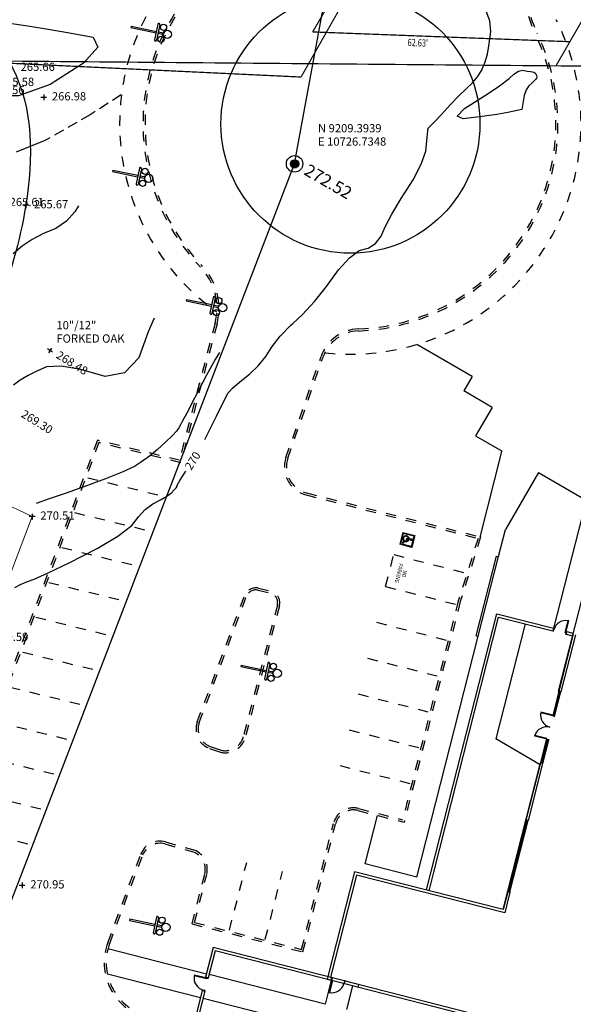
# Model space of a CAD drawing. Units: feet. Extents: x 9336 to 11322, y 8607 to 10184.
# Drawn here: x 10660 to 10795, y 9005 to 9244 of the extents above; entities that cross this region are included whole.
import ezdxf
from ezdxf.enums import TextEntityAlignment as Align

# ---------------------------------------------------------------- set-up
doc = ezdxf.new("R2010")
doc.units = ezdxf.units.FT
doc.header["$LTSCALE"] = 40
doc.header["$MEASUREMENT"] = 0
for name, pattern in [('2DASHED', [0.125, 0.0625, -0.0625]), ('DASHED', [0.75, 0.5, -0.25]), ('DASHED2', [0.375, 0.25, -0.125]), ('PHANTOM', [2.5, 1.25, -0.25, 0.25, -0.25, 0.25, -0.25])]:
    doc.linetypes.add(name, pattern=pattern)
doc.layers.get('0').update_dxf_attribs({"linetype": 'CONTINUOUS'})
for name, color, linetype in [('16', 251, 'CONTINUOUS'), ('18', 251, 'CONTINUOUS'), ('2-TREE', 51, 'CONTINUOUS'), ('2016-G1', 251, 'CONTINUOUS'), ('28', 251, 'CONTINUOUS'), ('4', 251, 'CONTINUOUS'), ('4-FC-FL', 252, '2DASHED'), ('4-LGHTPST', 30, 'CONTINUOUS'), ('5', 251, 'CONTINUOUS'), ('7', 251, 'CONTINUOUS'), ('9', 251, 'CONTINUOUS'), ('C-BNDY-L', 7, 'PHANTOM'), ('C-BNDY-T', 1, 'CONTINUOUS'), ('C-CONT-T', 1, 'CONTINUOUS'), ('control-sierra', 1, 'CONTINUOUS'), ('INDEX', 250, 'CONTINUOUS'), ('INTER', 253, 'DASHED2'), ('NOTES-TXT', 1, 'CONTINUOUS'), ('PNTS-2015-01-27', 253, 'CONTINUOUS'), ('PNTS-2016 G1', 253, 'CONTINUOUS'), ('PNTS-2016 G4', 253, 'CONTINUOUS'), ('PNTS-CNTRL', 253, 'CONTINUOUS'), ('STRIPING', 252, '2DASHED')]:
    doc.layers.add(name, color=color, linetype=linetype)
doc.layers.add('4Fence', color=6, linetype='FENCELINE1', lineweight=13)
doc.styles.add('ROMANS', font='ROMANS.shx', dxfattribs={"height": 2})
doc.styles.add('TXT', font='txt.shx')
doc.linetypes.add('FENCELINE1', pattern='A,0.25,-0.1,[133,ltypeshp.shx,S=0.1,R=0,X=-0.1,Y=0],-0.1,1', length=1.45)

# ---------------------------------------------------------------- blocks, each defined once
blk = doc.blocks.new('Lamp - outdoor elevation')
for p, q in [((-1.5, 96.551), (-1.5, 94.5)), ((-1.5, 94.5), (6, 94.5)), ((0, 81), (0, 94.457)), ((4.5, 81), (4.5, 94.457)), ((6, 94.5), (6, 96.575)), ((-21, 81), (25.5, 81)), ((-21, 75), (25.5, 75)), ((-19.5, 84.802), (-19.5, 82.5)), ((-19.5, 82.5), (-12, 82.5)), ((-18, 81), (-18, 82.487)), ((-13.5, 82.487), (-13.5, 81)), ((-12, 82.5), (-12, 84.811)), ((0, 0), (0, 75)), ((4.5, 0), (4.5, 75)), ((16.5, 84.799), (16.5, 82.5)), ((16.5, 82.5), (24, 82.5)), ((18, 81), (18, 82.486)), ((22.5, 82.486), (22.5, 81)), ((24, 82.5), (24, 84.799)), ((0, 0), (4.5, 0))]:
    blk.add_line(p, q)
for centre, radius in [((2.25, 108), 12), ((-15.75, 93), 9), ((20.25, 93), 9)]:
    blk.add_circle(centre, radius)
for centre, start, end in [((-21, 78), 90, 270), ((25.5, 78), 270, 90)]:
    blk.add_arc(centre, 3, start, end)
blk = doc.blocks.new('*X42')
for p, q in [((69.502, 22.781), (69.998, 22.781)), ((69.508, 22.812), (69.992, 22.812)), ((69.518, 22.844), (69.982, 22.844)), ((69.533, 22.875), (69.967, 22.875)), ((69.555, 22.906), (69.945, 22.906)), ((69.585, 22.938), (69.915, 22.938)), ((69.629, 22.969), (69.871, 22.969)), ((69.5, 22.75), (70, 22.75)), ((69.502, 22.719), (69.998, 22.719)), ((69.508, 22.688), (69.992, 22.688)), ((69.518, 22.656), (69.982, 22.656)), ((69.533, 22.625), (69.967, 22.625)), ((69.555, 22.594), (69.945, 22.594)), ((69.585, 22.562), (69.915, 22.562)), ((69.629, 22.531), (69.871, 22.531))]:
    blk.add_line(p, q)
blk = doc.blocks.new('DH')
for radius in [0.05, 0.025]:
    blk.add_circle((0, 0), radius)
at = {"xscale": 0.1, "yscale": 0.1, "zscale": 0.1}
blk.add_blockref('*X42', (-6.975, -2.275), dxfattribs=at)

msp = doc.modelspace()

# ---------------------------------------------------------------- linework, layer by layer
at = {"layer": '16'}
for p, q in [((10794.54, 9094.92), (10791.01, 9081.02)), ((10795.07, 9094.79), (10791.53, 9080.89)), ((10791.01, 9081.02), (10791.53, 9080.89)), ((10786.57, 9063.58), (10783.03, 9049.67)), ((10787.09, 9063.44), (10783.55, 9049.54)), ((10787.09, 9063.44), (10786.57, 9063.58)), ((10783.03, 9049.67), (10778.59, 9032.23)), ((10779.11, 9032.1), (10783.55, 9049.54)), ((10783.03, 9049.67), (10783.55, 9049.54)), ((10741.35, 9037.09), (10734.69, 9010.92)), ((10741.83, 9036.28), (10735.5, 9011.4)), ((10777.49, 9027.89), (10741.35, 9037.09)), ((10777.85, 9027.11), (10741.83, 9036.28)), ((10778.59, 9032.23), (10777.49, 9027.89)), ((10779.11, 9032.1), (10777.85, 9027.11)), ((10778.59, 9032.23), (10779.11, 9032.1)), ((10706.93, 9018.67), (10705.08, 9011.39)), ((10742.28, 9009.68), (10706.93, 9018.67)), ((10707.42, 9017.86), (10705.73, 9011.23)), ((10742.12, 9009.03), (10707.42, 9017.86)), ((10705.73, 9011.23), (10705.08, 9011.39)), ((10705.41, 9011.31), (10705.73, 9011.23)), ((10735.5, 9011.4), (10735.82, 9011.32)), ((10735.66, 9010.67), (10735.82, 9011.32)), ((10734.69, 9010.92), (10735.66, 9010.67)), ((10738.89, 9009.85), (10739.05, 9010.5)), ((10738.89, 9009.85), (10842.91, 8983.38)), ((10739.05, 9010.5), (10843.07, 8984.03)), ((10742.28, 9009.68), (10742.12, 9009.03)), ((10704.26, 9008.16), (10701.77, 8998.39)), ((10704.91, 9008), (10702.42, 8998.22)), ((10704.91, 9008), (10704.26, 9008.16)), ((10704.58, 9008.08), (10704.91, 9008))]:
    msp.add_line(p, q, dxfattribs=at)
at = {"layer": '18'}
for p, q in [((10791.25, 9080.79), (10789.85, 9075.29)), ((10789.53, 9075.05), (10786.62, 9075.79)), ((10789.57, 9075.2), (10786.66, 9075.93)), ((10786.55, 9075.51), (10786.51, 9075.37)), ((10789.57, 9075.2), (10789.53, 9075.05)), ((10789.61, 9075.36), (10789.57, 9075.2)), ((10789.57, 9075.2), (10790.05, 9075.07)), ((10789.61, 9075.36), (10790.09, 9075.23)), ((10790.05, 9075.07), (10790.09, 9075.23)), ((10785.18, 9070.12), (10785.22, 9070.26)), ((10788.09, 9069.38), (10785.18, 9070.12)), ((10788.12, 9069.52), (10785.22, 9070.26)), ((10788.29, 9069.16), (10786.89, 9063.67)), ((10788.05, 9069.22), (10788.09, 9069.38)), ((10788.05, 9069.22), (10788.53, 9069.1)), ((10788.09, 9069.38), (10788.12, 9069.52)), ((10788.09, 9069.38), (10788.57, 9069.26)), ((10788.57, 9069.26), (10788.53, 9069.1)), ((10783.35, 9049.42), (10781.95, 9043.93)), ((10781.91, 9043.77), (10780.43, 9037.95)), ((10780.39, 9037.79), (10778.99, 9032.3)), ((10702.38, 9011.91), (10702.34, 9011.77)), ((10705.33, 9011.01), (10702.34, 9011.77)), ((10705.37, 9011.15), (10702.38, 9011.91)), ((10705.37, 9011.15), (10705.33, 9011.01)), ((10705.41, 9011.31), (10705.37, 9011.15)), ((10705.37, 9011.15), (10705.69, 9011.07)), ((10705.41, 9011.31), (10705.73, 9011.23)), ((10705.69, 9011.07), (10705.73, 9011.23)), ((10735.66, 9010.67), (10735.82, 9011.32)), ((10735.98, 9011.28), (10735.82, 9011.32)), ((10735.82, 9010.63), (10735.98, 9011.28)), ((10735.82, 9010.63), (10735.08, 9007.73)), ((10735.96, 9010.6), (10735.22, 9007.69)), ((10735.66, 9010.67), (10735.82, 9010.63)), ((10735.82, 9010.63), (10735.96, 9010.6)), ((10738.89, 9010.54), (10738.73, 9009.89)), ((10738.73, 9009.89), (10738.89, 9009.85)), ((10739.05, 9010.5), (10738.89, 9010.54)), ((10738.89, 9009.85), (10739.05, 9010.5)), ((10704.63, 9008.24), (10704.58, 9008.08)), ((10704.58, 9008.08), (10704.91, 9008)), ((10704.95, 9008.16), (10704.63, 9008.24)), ((10704.91, 9008), (10704.95, 9008.16)), ((10735.08, 9007.73), (10735.22, 9007.69))]:
    msp.add_line(p, q, dxfattribs=at)
for points in [[(10791.53, 9080.89), (10791.05, 9081.01), (10789.53, 9075.03), (10790.01, 9074.91)], [(10791.53, 9080.89), (10791.05, 9081.01), (10791, 9080.85), (10791.49, 9080.72)], [(10787.09, 9063.44), (10786.61, 9063.57), (10788.05, 9069.22), (10788.53, 9069.1)], [(10787.13, 9063.6), (10786.65, 9063.73), (10786.61, 9063.57), (10787.09, 9063.44)], [(10783.55, 9049.54), (10783.23, 9049.62), (10778.79, 9032.18), (10779.11, 9032.1)], [(10783.55, 9049.54), (10783.23, 9049.62), (10783.19, 9049.46), (10783.51, 9049.38)], [(10782.12, 9043.89), (10781.79, 9043.97), (10781.75, 9043.81), (10782.07, 9043.72)], [(10780.59, 9037.91), (10780.27, 9037.99), (10780.23, 9037.83), (10780.55, 9037.75)], [(10779.16, 9032.26), (10778.83, 9032.34), (10778.79, 9032.18), (10779.11, 9032.1)]]:
    msp.add_lwpolyline(points, close=True, dxfattribs=at)
for centre, major_axis, ratio, start_param, end_param in [((10789.57, 9075.19, 264.02), (2.91, -0.74), 0.998761, 3.190166, 4.712389), ((10788.09, 9069.38, 264.02), (-2.91, 0.74), 0.998761, 4.712389, 6.234612), ((10705.39, 9011.17, 264.02), (-3.11, 0.03), 0.969242, 6.09224, 7.614463), ((10735.82, 9010.63, 264.02), (0.74, 2.91), 0.998756, 3.190166, 4.712389)]:
    msp.add_ellipse(centre, major_axis=major_axis, ratio=ratio, start_param=start_param, end_param=end_param, dxfattribs=at)
at = {"layer": '2-TREE'}
msp.add_circle((10740.33, 9219.15), 31.51, dxfattribs=at)
at = {"layer": '2016-G1', "color": 0}
msp.add_spline([(10646.7, 9257.03), (10650.12, 9245.96), (10658.07, 9232.75), (10661.34, 9199.3), (10643.98, 9150.06)], degree=3, dxfattribs=at)
at = {"layer": '28'}
for p, q in [((10758.79, 9032.65), (10775.9, 9099.88)), ((10775.9, 9099.88), (10789.75, 9096.35)), ((10760.59, 9037.01), (10776.38, 9099.07)), ((10776.38, 9099.07), (10789.58, 9095.71)), ((10792.59, 9095.29), (10793.33, 9098.19)), ((10792.74, 9095.25), (10793.47, 9098.16)), ((10793.47, 9098.16), (10793.33, 9098.19)), ((10789.75, 9096.35), (10789.58, 9095.71)), ((10789.67, 9096.03), (10789.58, 9095.71)), ((10789.58, 9095.71), (10789.75, 9095.67)), ((10789.83, 9095.99), (10789.67, 9096.03)), ((10789.75, 9095.67), (10789.83, 9095.99)), ((10792.74, 9095.25), (10792.59, 9095.29)), ((10792.74, 9095.25), (10792.65, 9094.93)), ((10792.65, 9094.93), (10792.81, 9094.89)), ((10792.9, 9095.21), (10792.74, 9095.25)), ((10792.81, 9094.89), (10792.98, 9095.53)), ((10792.9, 9095.21), (10792.81, 9094.89)), ((10792.98, 9095.53), (10794.47, 9095.15)), ((10792.81, 9094.89), (10794.31, 9094.51)), ((10759.44, 9032.48), (10760.59, 9037.01))]:
    msp.add_line(p, q, dxfattribs=at)
msp.add_ellipse((10792.73, 9095.25, 264.02), major_axis=(-0.74, -2.91), ratio=0.998761, start_param=3.190166, end_param=4.712389, dxfattribs=at)
at = {"layer": '4'}
for p, q in [((10770.92, 9094.53), (10775.85, 9113.92)), ((10771.4, 9094.41), (10776.33, 9113.79)), ((10775.85, 9113.92), (10776.33, 9113.79)), ((10770.92, 9094.53), (10771.4, 9094.41))]:
    msp.add_line(p, q, dxfattribs=at)
at = {"layer": '4-FC-FL'}
for p, q in [((10707.38, 9170.61), (10698.69, 9137.24)), ((10707.86, 9170.48), (10699.05, 9136.64)), ((10724.63, 9137.9), (10733.18, 9162.5)), ((10725.1, 9137.74), (10733.65, 9162.34)), ((10678.8, 9142.12), (10640.36, 9039.1)), ((10679.12, 9141.53), (10641.02, 9039.45)), ((10698.69, 9137.24), (10678.8, 9142.12)), ((10699.05, 9136.64), (10679.12, 9141.53)), ((10729.52, 9128.82), (10771.36, 9118.22)), ((10729.65, 9129.3), (10772, 9118.58)), ((10771.36, 9118.22), (10766.57, 9102.99)), ((10772, 9118.58), (10767.05, 9102.84)), ((10717.85, 9105.62), (10720.65, 9105.02)), ((10717.96, 9106.11), (10720.75, 9105.51)), ((10703.07, 9073.57), (10714.52, 9104.23)), ((10703.54, 9073.4), (10714.99, 9104.05)), ((10766.57, 9102.99), (10753.02, 9049.75)), ((10767.05, 9102.87), (10753.38, 9049.14)), ((10722.54, 9101.95), (10714.26, 9069.92)), ((10723.03, 9101.83), (10714.74, 9069.8)), ((10706.06, 9067.12), (10708.21, 9066.34)), ((10706.23, 9067.59), (10708.38, 9066.81)), ((10742.16, 9052), (10753.38, 9049.14)), ((10742.28, 9052.48), (10753.02, 9049.75)), ((10728.42, 9018.19), (10736.2, 9048.87)), ((10728.78, 9017.58), (10736.69, 9048.74)), ((10695.18, 9043.85), (10701.73, 9042.02)), ((10695.32, 9044.34), (10701.86, 9042.51)), ((10681.28, 9019.82), (10689.29, 9041.27)), ((10681.75, 9019.64), (10689.75, 9041.09)), ((10701.78, 9024.38), (10704.88, 9036.58)), ((10702.39, 9024.74), (10705.36, 9036.46)), ((10701.78, 9024.38), (10728.78, 9017.58)), ((10702.39, 9024.74), (10728.42, 9018.19))]:
    msp.add_line(p, q, dxfattribs=at)
for centre, radius, start, end in [((10740.33, 9219.15), 56.16, 70.8129, 234.6296), ((10740.33, 9219.15), 50.48, 79.9483, 223.6931), ((10740.33, 9219.15), 49.98, 79.9483, 223.6931), ((10807.76, 9251.93), 25, 149.5273, 205.9278), ((10807.76, 9251.93), 24.5, 149.5273, 205.9278), ((10740.33, 9219.15), 31.48, 272.1936, 272.1936), ((10740.33, 9219.15), 29.51, 272.1936, 272.1936), ((10740.33, 9219.15), 56.1, 263.619, 26.8419), ((10740.33, 9219.15), 50.48, 272.1936, 25.9278), ((10740.33, 9219.15), 49.98, 272.1936, 25.9278), ((10693.35, 9174.26), 14.5, 345.4044, 43.6931), ((10693.35, 9174.26), 15, 345.4044, 43.6931), ((10742.62, 9159.22), 10, 92.1936, 160.8377), ((10742.62, 9159.22), 9.5, 92.1936, 160.8377), ((10731.24, 9135.61), 7, 160.8377, 255.7858), ((10731.24, 9135.61), 6.5, 160.8377, 255.7858), ((10717.33, 9103.18), 3, 77.8939, 159.5231), ((10717.33, 9103.18), 2.5, 77.8939, 159.5231), ((10720.12, 9102.58), 2.5, 345.4992, 77.8939), ((10720.12, 9102.58), 3, 345.4992, 77.8939), ((10707.75, 9071.82), 5, 159.5231, 250.18), ((10707.75, 9071.82), 4.5, 159.5231, 250.18), ((10709.9, 9071.05), 5, 250.18, 345.4992), ((10709.9, 9071.05), 4.5, 250.18, 345.4992), ((10741.05, 9047.64), 5, 75.7214, 165.7623), ((10741.05, 9047.64), 4.5, 75.7214, 165.7623), ((10693.97, 9039.52), 5, 74.3797, 159.5339), ((10693.97, 9039.52), 4.5, 74.3797, 159.5339), ((10700.51, 9037.69), 5, 345.7642, 74.3797), ((10700.51, 9037.69), 4.5, 345.7642, 74.3797), ((10694.27, 9014.97), 13.87, 159.5339, 242.9873), ((10694.27, 9014.97), 13.37, 159.5339, 242.9873)]:
    msp.add_arc(centre, radius, start, end, dxfattribs=at)
at = {"layer": '4Fence', "ltscale": 0.08}
for p, q in [((10662.88, 9123.53), (10647.95, 9130.62)), ((10651.63, 9094), (10662.88, 9123.53))]:
    msp.add_line(p, q, dxfattribs=at)
at = {"layer": '5'}
for p, q in [((10753.06, 9119.7), (10752.32, 9116.79)), ((10753.18, 9119.49), (10752.53, 9116.91)), ((10753.06, 9119.7), (10755.97, 9118.96)), ((10753.18, 9119.49), (10755.77, 9118.84)), ((10755.97, 9118.96), (10755.23, 9116.05)), ((10755.23, 9116.05), (10752.32, 9116.79)), ((10755.11, 9116.25), (10752.53, 9116.91)), ((10755.77, 9118.84), (10755.11, 9116.25))]:
    msp.add_line(p, q, dxfattribs=at)
for points in [[(10754.55, 9118.32), (10754.38, 9118.35), (10754.34, 9118.45), (10754.27, 9118.55), (10754.17, 9118.64), (10754.06, 9118.71), (10753.93, 9118.75), (10753.81, 9118.76), (10753.69, 9118.75), (10753.56, 9118.7), (10753.47, 9118.65), (10753.36, 9118.56), (10753.28, 9118.46), (10753.24, 9118.33), (10753.21, 9118.21), (10753.21, 9118.09), (10753.24, 9117.97), (10753.3, 9117.84), (10753.37, 9117.75), (10753.46, 9117.67), (10753.58, 9117.6), (10753.34, 9117.57), (10753.26, 9117.65), (10753.2, 9117.73), (10753.13, 9117.84), (10753.09, 9117.96), (10753.06, 9118.07), (10753.06, 9118.18), (10753.07, 9118.31), (10753.1, 9118.42), (10753.17, 9118.55), (10753.25, 9118.66), (10753.33, 9118.73), (10753.44, 9118.81), (10753.55, 9118.86), (10753.66, 9118.89), (10753.79, 9118.91), (10753.92, 9118.9), (10754.03, 9118.87), (10754.14, 9118.83), (10754.24, 9118.77), (10754.32, 9118.71), (10754.39, 9118.63), (10754.46, 9118.54), (10754.51, 9118.43)], [(10754.55, 9118.32), (10754.38, 9118.35), (10754.34, 9118.45), (10754.27, 9118.55), (10754.17, 9118.64), (10754.06, 9118.71), (10753.93, 9118.75), (10753.81, 9118.76), (10753.69, 9118.75), (10753.56, 9118.7), (10753.47, 9118.65), (10753.36, 9118.56), (10753.28, 9118.46), (10753.24, 9118.33), (10753.21, 9118.21), (10753.21, 9118.09), (10753.24, 9117.97), (10753.3, 9117.84), (10753.37, 9117.75), (10753.46, 9117.67), (10753.58, 9117.6), (10753.34, 9117.57), (10753.26, 9117.65), (10753.2, 9117.73), (10753.13, 9117.84), (10753.09, 9117.96), (10753.06, 9118.07), (10753.06, 9118.18), (10753.07, 9118.31), (10753.1, 9118.42), (10753.17, 9118.55), (10753.25, 9118.66), (10753.33, 9118.73), (10753.44, 9118.81), (10753.55, 9118.86), (10753.66, 9118.89), (10753.79, 9118.91), (10753.92, 9118.9), (10754.03, 9118.87), (10754.14, 9118.83), (10754.24, 9118.77), (10754.32, 9118.71), (10754.39, 9118.63), (10754.46, 9118.54), (10754.51, 9118.43)], [(10755.18, 9118.09), (10755.23, 9118.06), (10755.28, 9118.03), (10755.3, 9117.97), (10755.31, 9117.91), (10755.3, 9117.85), (10755.27, 9117.78), (10755.22, 9117.74), (10755.16, 9117.72), (10755.1, 9117.72), (10755.03, 9117.74), (10754.99, 9117.76), (10754.95, 9117.81), (10754.93, 9117.86), (10754.92, 9117.92), (10754.94, 9117.99), (10754.49, 9118.06), (10754.35, 9117.52), (10754.2, 9117.56), (10754.34, 9118.09), (10754.19, 9118.12), (10754.01, 9117.4), (10753.22, 9117.3), (10753.25, 9117.06), (10753.11, 9117.04), (10753.06, 9117.43), (10753.89, 9117.54), (10754.08, 9118.29)], [(10755.18, 9118.09), (10755.23, 9118.06), (10755.28, 9118.03), (10755.3, 9117.97), (10755.31, 9117.91), (10755.3, 9117.85), (10755.27, 9117.78), (10755.22, 9117.74), (10755.16, 9117.72), (10755.1, 9117.72), (10755.03, 9117.74), (10754.99, 9117.76), (10754.95, 9117.81), (10754.93, 9117.86), (10754.92, 9117.92), (10754.94, 9117.99), (10754.49, 9118.06), (10754.35, 9117.52), (10754.2, 9117.56), (10754.34, 9118.09), (10754.19, 9118.12), (10754.01, 9117.4), (10753.22, 9117.3), (10753.25, 9117.06), (10753.11, 9117.04), (10753.06, 9117.43), (10753.89, 9117.54), (10754.08, 9118.29)]]:
    msp.add_lwpolyline(points, close=True, dxfattribs=at)
at = {"layer": '7'}
for p, q in [((10769.91, 9157.6), (10756.49, 9165.43)), ((10769.91, 9157.6), (10767.89, 9154.15)), ((10774.81, 9150.11), (10767.89, 9154.15)), ((10774.78, 9150.08), (10770.77, 9143.2)), ((10770.77, 9143.2), (10777.21, 9139.44)), ((10771.87, 9118.54), (10777.18, 9139.41)), ((10786.1, 9134.25), (10778.01, 9120.4)), ((10786.1, 9134.25), (10797.67, 9127.5)), ((10797.66, 9127.46), (10789.67, 9096.03)), ((10776.33, 9113.79), (10778.01, 9120.4)), ((10782.8, 9097.44), (10775.68, 9069.44)), ((10756.48, 9035.78), (10771.4, 9094.41)), ((10786.46, 9063.15), (10775.68, 9069.44)), ((10743.88, 9038.98), (10746.89, 9050.79)), ((10756.48, 9035.78), (10743.88, 9038.98)), ((10705.29, 9012.2), (10681.33, 9018.3)), ((10703.81, 9006.39), (10681.21, 9012.14)), ((10734.18, 9004.85), (10705.94, 9012.04)), ((10735.66, 9010.67), (10734.18, 9004.85)), ((10740.82, 9009.36), (10739.34, 9003.54)), ((10726.72, 9000.56), (10704.46, 9006.22))]:
    msp.add_line(p, q, dxfattribs=at)
at = {"layer": '9'}
for p, q in [((10800.66, 9119.46), (10790.88, 9081.05)), ((10794.54, 9094.92), (10794.42, 9094.96)), ((10790.88, 9081.05), (10791.01, 9081.02)), ((10786.45, 9063.61), (10777.36, 9027.92)), ((10786.57, 9063.58), (10786.45, 9063.61)), ((10783.03, 9049.67), (10782.91, 9049.7)), ((10778.59, 9032.23), (10778.47, 9032.26))]:
    msp.add_line(p, q, dxfattribs=at)
at = {"layer": 'C-BNDY-L', "ltscale": 0.125, "const_width": 0.3}
for points in [[(10728.31, 9230.52), (10875.65, 9491.04)], [(10875.19, 9487.88), (10731.13, 9241.5)], [(10790.33, 9233.25), (10921.16, 9460.42)], [(10793.71, 9239.12), (10921.15, 9460.45)], [(10437.99, 9244.28), (10728.31, 9230.52)], [(10731.13, 9241.5), (10793.71, 9239.12)], [(10576.51, 9235.1), (11100.28, 9230.56)], [(11014.02, 9231.31), (10790.33, 9233.25)]]:
    msp.add_lwpolyline(points, dxfattribs=at)
at = {"layer": 'control-sierra'}
for p, q in [((10726.73, 9209.39), (10754.4, 9360.82)), ((10586.93, 8845.75), (10726.73, 9209.39))]:
    msp.add_line(p, q, dxfattribs=at)
at = {"layer": 'INDEX', "linetype": 'Continuous', "elevation": 270}
for points in [[(10772.73, 9233.29), (10773.01, 9233.95), (10773.63, 9236.09), (10774.11, 9238.63), (10774.45, 9241.58), (10774.21, 9244.23), (10773.38, 9246.58), (10771.97, 9248.63), (10770.96, 9250.39), (10770.36, 9251.85), (10770.17, 9253.01), (10769.45, 9254.68), (10768.19, 9256.85), (10766.39, 9259.53), (10764.44, 9262.11), (10762.32, 9264.61), (10760.04, 9267.01), (10758.4, 9269.41), (10757.41, 9271.81), (10757.06, 9274.22), (10756.94, 9276.55), (10757.05, 9278.82), (10757.4, 9281.02)], [(10773.57, 9226.38), (10776.56, 9228.39), (10778.95, 9230.16), (10780.1, 9231.25), (10781.21, 9231.93), (10782.29, 9232.17), (10783.34, 9231.99), (10784.13, 9231.86), (10784.65, 9231.77), (10784.92, 9231.73), (10785.17, 9231.57), (10785.4, 9231.31), (10785.62, 9230.93), (10785.7, 9230.58), (10785.63, 9230.27), (10785.43, 9229.99), (10785.03, 9229.59), (10784.45, 9229.06), (10783.69, 9228.41), (10783.07, 9227.4), (10782.62, 9226.03), (10782.01, 9222.59)], [(10782.01, 9222.59), (10778.61, 9221.88), (10775.95, 9221.44), (10774.19, 9221.19)], [(10704.89, 9142.33), (10705.82, 9144.08), (10707.72, 9147.96), (10709.14, 9150.84), (10710.07, 9152.71), (10710.52, 9153.56), (10711.62, 9154.76), (10713.38, 9156.3), (10715.8, 9158.19), (10717.91, 9160.25), (10719.73, 9162.5), (10721.25, 9164.94), (10723.25, 9167.45), (10725.72, 9170.05), (10726.29, 9170.56)], [(10658.67, 9106.25), (10660.21, 9107.08), (10661.79, 9107.76), (10663.4, 9108.31), (10666.76, 9109.83), (10671.86, 9112.31), (10678.69, 9115.75), (10683.77, 9118.76), (10687.12, 9121.33), (10688.72, 9123.47), (10690.42, 9125.23), (10692.23, 9126.62), (10694.14, 9127.63), (10695.65, 9128.54), (10696.75, 9129.34), (10697.46, 9130.04), (10697.93, 9130.57), (10698.18, 9130.96), (10698.2, 9131.19), (10698.85, 9132.32), (10700.12, 9134.35), (10700.28, 9134.6)]]:
    msp.add_lwpolyline(points, dxfattribs=at)
at = {"layer": 'INDEX', "linetype": 'DASHED'}
for points, elevation in [([(10630.54, 9236.97), (10634.37, 9241.56), (10637.68, 9243.11), (10642.39, 9243.9), (10648.5, 9243.94), (10653.86, 9243.79), (10658.47, 9243.46), (10662.33, 9242.93), (10666.82, 9242.21), (10671.94, 9241.31), (10677.69, 9240.22), (10678.83, 9237.76), (10675.34, 9233.93), (10667.24, 9228.73), (10659.59, 9225.97), (10657.96, 9225.91)], 265), ([(10726.29, 9170.56), (10728.67, 9172.72), (10731.6, 9175.87), (10734.51, 9179.5), (10737.41, 9183.61), (10740.06, 9186.54), (10742.47, 9188.28), (10744.65, 9188.85), (10746.42, 9190), (10747.81, 9191.75), (10748.79, 9194.09), (10750.42, 9197.16), (10752.67, 9200.96), (10755.56, 9205.49), (10757.56, 9209.33), (10758.67, 9212.5), (10758.9, 9214.97), (10759.04, 9216.63), (10759.12, 9217.45), (10759.11, 9217.44), (10759.12, 9217.51), (10759.16, 9217.66), (10759.21, 9217.88), (10759.25, 9218.03), (10759.27, 9218.11), (10759.28, 9218.12), (10759.38, 9218.21), (10759.57, 9218.38), (10759.84, 9218.64), (10760.79, 9219.63), (10762.41, 9221.36), (10764.7, 9223.82), (10766.73, 9225.93), (10768.5, 9227.68), (10770, 9229.08), (10771.26, 9230.59), (10772.26, 9232.21), (10772.73, 9233.29)], 270), ([(10774.19, 9221.19), (10772.33, 9220.92), (10767.74, 9220.32), (10766.31, 9220.96), (10768.04, 9222.83), (10772.92, 9225.95), (10773.57, 9226.38)], 270)]:
    msp.add_lwpolyline(points, dxfattribs=dict(at, elevation=elevation))
at = {"layer": 'INTER', "linetype": 'DASHED', "ltscale": 0.125, "elevation": 266}
msp.add_lwpolyline([(10684.56, 9226.17), (10677, 9221.32), (10666.6, 9215.41)], dxfattribs=at)
at = {"layer": 'INTER', "linetype": 'Continuous', "ltscale": 0.125}
for points, elevation in [([(10666.6, 9215.41), (10665.83, 9214.97), (10658.96, 9212.21)], 266), ([(10674.13, 9199.18), (10673.3, 9197.75), (10671.21, 9195.45), (10668.64, 9193.69), (10665.61, 9192.45), (10662.88, 9191), (10660.44, 9189.34), (10658.3, 9187.47)], 267), ([(10692.6, 9171.83), (10691.13, 9168.52), (10688.85, 9162.19), (10685.35, 9158.56), (10680.64, 9157.6), (10674.71, 9159.32), (10669.96, 9160.12), (10666.4, 9160), (10664.01, 9158.97), (10661.88, 9157.88), (10659.99, 9156.73), (10658.35, 9155.52)], 268), ([(10708.49, 9163.48), (10707.4, 9161.78), (10705.28, 9157.96), (10702.43, 9152.49), (10700.48, 9148.73), (10699.42, 9146.68), (10699.25, 9146.33), (10698.96, 9145.83), (10698.55, 9145.17), (10698.03, 9144.36), (10696.99, 9143.21), (10695.44, 9141.7), (10693.38, 9139.85), (10691.41, 9138.24), (10689.53, 9136.86), (10687.75, 9135.72), (10684.81, 9134.34), (10680.71, 9132.7), (10675.46, 9130.81), (10670.9, 9129.19), (10667.04, 9127.84), (10663.87, 9126.76)], 269)]:
    msp.add_lwpolyline(points, dxfattribs=dict(at, elevation=elevation))
at = {"layer": 'NOTES-TXT'}
msp.add_lwpolyline([(10663.34, 9157.91, 0, 1.67, 0), (10665.33, 9162.49, 0, 0, 0), (10667.92, 9168.47, 0, 0, 0), (10687.93, 9168.47, 0, 0, 0)], format="xyseb", dxfattribs=at)
at = {"layer": 'PNTS-2015-01-27', "linetype": 'Continuous'}
for p, q in [((10667.6, 9164.56), (10666.86, 9163.37)), ((10667.83, 9163.59), (10666.64, 9164.33))]:
    msp.add_line(p, q, dxfattribs=at)
at = {"layer": 'PNTS-2016 G1', "linetype": 'Continuous'}
for p, q in [((10666.39, 9225.57), (10664.99, 9225.57)), ((10665.69, 9226.27), (10665.69, 9224.87)), ((10662.04, 9199.3), (10660.64, 9199.3)), ((10661.34, 9200), (10661.34, 9198.6)), ((10662.88, 9124.23), (10662.88, 9122.83)), ((10663.58, 9123.53), (10662.18, 9123.53))]:
    msp.add_line(p, q, dxfattribs=at)
at = {"layer": 'PNTS-2016 G4', "linetype": 'Continuous'}
for p, q in [((10661.14, 9033.76), (10659.74, 9033.76)), ((10660.44, 9034.46), (10660.44, 9033.06))]:
    msp.add_line(p, q, dxfattribs=at)
at = {"layer": 'PNTS-CNTRL', "linetype": 'Continuous'}
for p, q in [((10727.09, 9210), (10726.38, 9208.79)), ((10727.34, 9209.04), (10726.13, 9209.75))]:
    msp.add_line(p, q, dxfattribs=at)
at = {"layer": 'STRIPING'}
for p, q in [((10693.43, 9128.75), (10675.95, 9133.04)), ((10690.27, 9120.26), (10672.79, 9124.55)), ((10687.11, 9111.77), (10669.63, 9116.06)), ((10748.89, 9106.52), (10750.87, 9114.28)), ((10750.87, 9114.28), (10768.31, 9109.84)), ((10683.95, 9103.28), (10666.47, 9107.57)), ((10748.89, 9106.52), (10766.34, 9102.08)), ((10680.78, 9094.79), (10663.3, 9099.08)), ((10746.67, 9097.8), (10764.12, 9093.36)), ((10677.62, 9086.29), (10660.14, 9090.59)), ((10744.45, 9089.08), (10761.9, 9084.64)), ((10674.46, 9077.8), (10656.98, 9082.09)), ((10742.23, 9080.36), (10759.68, 9075.92)), ((10671.3, 9069.31), (10653.82, 9073.6)), ((10740.01, 9071.63), (10757.46, 9067.2)), ((10668.13, 9060.82), (10650.65, 9065.11)), ((10737.79, 9062.91), (10755.24, 9058.47)), ((10664.97, 9052.33), (10647.49, 9056.62)), ((10661.81, 9043.84), (10644.33, 9048.13)), ((10710.89, 9022.86), (10715.08, 9039.34)), ((10719.61, 9020.64), (10723.8, 9037.12))]:
    msp.add_line(p, q, dxfattribs=at)

# ---------------------------------------------------------------- block references
at = {"layer": '4-LGHTPST', "xscale": 0.08333333333244312, "yscale": 0.08333333333244312, "zscale": 0.08333333333244312, "rotation": 258.2904189330512}
for p in [(10686.99, 9242.91), (10682.5, 9207.87), (10700.45, 9176.39), (10713.74, 9087.38), (10686.65, 9025.59)]:
    msp.add_blockref('Lamp - outdoor elevation', p, dxfattribs=at)
at = {"layer": 'control-sierra', "xscale": 40, "yscale": 40, "zscale": 40}
msp.add_blockref('DH', (10726.73, 9209.39), dxfattribs=at)

# ---------------------------------------------------------------- texts
at = {"layer": '5', "style": 'TXT', "width": 0.833333}
for s, p in [('PARKING', (10751.65, 9109.88)), ('NO ', (10752.94, 9109.57))]:
    msp.add_text(s, height=1, rotation=256.4121, dxfattribs=at).set_placement(p, align=Align.CENTER)
at = {"layer": 'C-BNDY-T', "width": 0.753333}
msp.add_text("62.63'", height=1.743, rotation=357.8179, dxfattribs=at).set_placement((10754.2, 9238.09))
at = {"layer": 'C-CONT-T', "linetype": 'Continuous'}
msp.add_text('270', height=2, rotation=57.737, dxfattribs=at).set_placement((10701.57, 9134.67, 265))
at = {"layer": 'control-sierra', "style": 'ROMANS'}
for s, p in [('N 9209.3939', (10732.43, 9217.06)), ('E 10726.7348', (10732.43, 9213.82))]:
    msp.add_text(s, height=2, dxfattribs=at).set_placement(p)
at = {"layer": 'NOTES-TXT', "style": 'ROMANS'}
for s, p in [('10"/12"', (10668.79, 9169.12)), ('FORKED OAK', (10668.79, 9165.88))]:
    msp.add_text(s, height=2, dxfattribs=at).set_placement(p)
at = {"layer": 'PNTS-2015-01-27', "char_height": 2, "attachment_point": 4, "rotation": 328.2424, "style": 'ROMANS'}
for s, insert in [('268.48', (10668.93, 9162.91)), ('269.30', (10660.41, 9148.57))]:
    msp.add_mtext(s, dxfattribs=dict(at, insert=insert))
at = {"layer": 'PNTS-2016 G1', "char_height": 2, "attachment_point": 4, "style": 'ROMANS'}
for s, insert in [('265.66', (10660.07, 9232.75)), ('265.58', (10655.03, 9229.08)), ('265.56', (10652.71, 9227.11)), ('266.98', (10667.69, 9225.57)), ('265.61', (10657.41, 9199.85)), ('265.67', (10663.34, 9199.3)), ('270.51', (10664.88, 9123.53)), ('270.59', (10653.63, 9094))]:
    msp.add_mtext(s, dxfattribs=dict(at, insert=insert))
at = {"layer": 'PNTS-2016 G4', "insert": (10662.44, 9033.76), "char_height": 2, "attachment_point": 4, "style": 'ROMANS'}
msp.add_mtext('270.95', dxfattribs=at)
at = {"layer": 'PNTS-CNTRL', "insert": (10729.33, 9207.89, 0.01), "char_height": 3, "attachment_point": 4, "rotation": 329.8459, "style": 'ROMANS'}
msp.add_mtext('272.52', dxfattribs=at)

doc.saveas('drawing.dxf')
